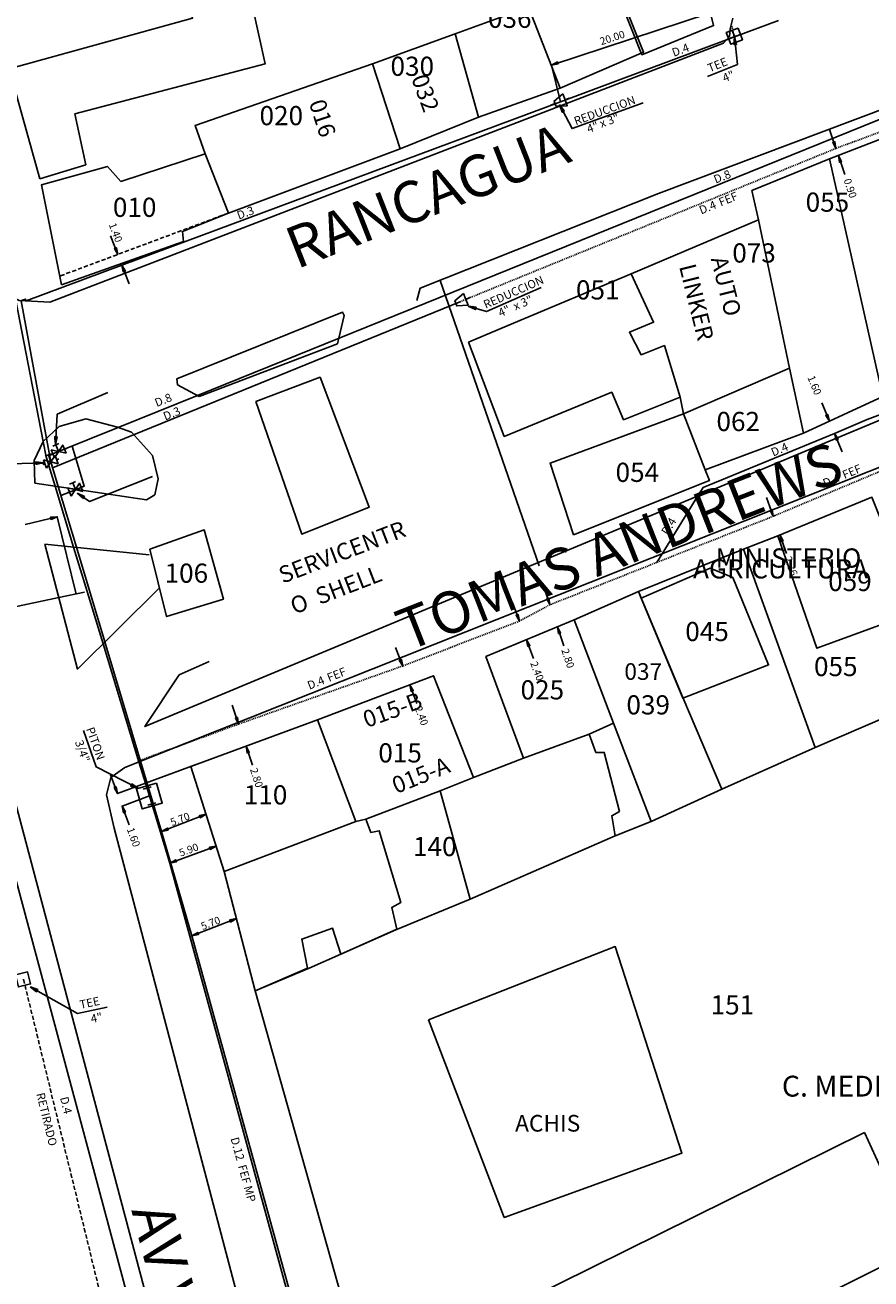
# Model space of a CAD drawing. Extents: x 349460 to 352309, y 6301240 to 6303841.
# Drawn here: x 352008 to 352109, y 6301991 to 6302142 of the extents above; entities that cross this region are included whole.
import ezdxf

# ---------------------------------------------------------------- set-up
doc = ezdxf.new("R2010")
doc.units = 0
doc.header["$MEASUREMENT"] = 0
doc.linetypes.add('DASHED', pattern=[0.75, 0.5, -0.25])
doc.linetypes.add('HIDDEN2', pattern=[0.1875, 0.125, -0.0625])
for name, color, linetype in [('ACOTADO', 7, 'CONTINUOUS'), ('EDIFICIO_COMPL', 4, 'CONTINUOUS'), ('FITTINGS', 1, 'CONTINUOUS'), ('LINEA_GEOVAR_C', 4, 'CONTINUOUS'), ('MATRICES_ELIM', 3, 'DASHED'), ('NOMBRE_CALL_GR', 1, 'CONTINUOUS'), ('NOVIVIENDA_COM', 3, 'CONTINUOUS'), ('PARCELA', 7, 'CONTINUOUS'), ('RED_10_SD_BP_A', 76, 'CONTINUOUS'), ('RED_10_SD_BP_C', 76, 'CONTINUOUS'), ('RED_12_FF_MP_A', 3, 'CONTINUOUS'), ('RED_12_FF_MP_C', 3, 'CONTINUOUS'), ('RED_3_FF_BP_C', 6, 'CONTINUOUS'), ('RED_3_SD_BP_A', 6, 'CONTINUOUS'), ('RED_4_FF_BP_A', 1, 'HIDDEN2'), ('RED_4_FF_BP_C', 1, 'HIDDEN2'), ('RED_4_SD_BP_A', 1, 'CONTINUOUS'), ('RED_4_SD_BP_C', 1, 'CONTINUOUS'), ('RED_8_AC_BP_A', 30, 'CONTINUOUS'), ('RED_8_AC_BP_C', 30, 'CONTINUOUS'), ('RED_8_SD_BP_A', 30, 'CONTINUOUS'), ('ROTULO_1_2', 2, 'CONTINUOUS'), ('ROTULO_PARCELA', 7, 'CONTINUOUS'), ('SOLERA', 54, 'CONTINUOUS')]:
    doc.layers.add(name, color=color, linetype=linetype)
doc.styles.add('ROMANS', font='romans.shx', dxfattribs={"oblique": 8})

msp = doc.modelspace()

# ---------------------------------------------------------------- linework, layer by layer
at = {"layer": 'ACOTADO'}
for points in [[(352071.09, 6302136.8), (352071.81, 6302137.18), (352071.89, 6302136.93), (352071.09, 6302136.8), (352090.15, 6302143.06), (352089.43, 6302142.69), (352089.35, 6302142.94), (352090.15, 6302143.06)], [(352071.09, 6302136.8), (352072.19, 6302132.4)], [(352104.44, 6302129.07), (352105.21, 6302126.79), (352105.08, 6302127.59), (352104.83, 6302127.51), (352105.21, 6302126.79)], [(352105.5, 6302125.94), (352105.63, 6302125.14), (352105.88, 6302125.23), (352105.5, 6302125.94), (352106.27, 6302123.67)], [(352019.07, 6302114.08), (352018.91, 6302114.87), (352018.66, 6302114.78), (352019.07, 6302114.08), (352018.21, 6302116.32)], [(352020.43, 6302110.53), (352019.57, 6302112.77), (352019.73, 6302111.97), (352019.98, 6302112.07), (352019.57, 6302112.77)], [(352104.43, 6302094.06), (352104.25, 6302094.85), (352104, 6302094.75), (352104.43, 6302094.06), (352103.51, 6302096.28)], [(352105.96, 6302090.37), (352105.04, 6302092.58), (352105.22, 6302091.79), (352105.47, 6302091.89), (352105.04, 6302092.58)], [(352097.7, 6302082.66), (352097.56, 6302083.46), (352097.31, 6302083.37), (352097.7, 6302082.66), (352096.9, 6302084.92)], [(352097.99, 6302082.78), (352097.7, 6302082.66)], [(352007.96, 6302081.66), (352011.81, 6302082.61), (352011.06, 6302082.28), (352010.99, 6302082.54), (352011.81, 6302082.61)], [(352014.06, 6302073.3), (352011.81, 6302082.61)], [(352099.29, 6302078.18), (352098.49, 6302080.44), (352098.63, 6302079.64), (352098.88, 6302079.73), (352098.49, 6302080.44)], [(352099.26, 6302078.28), (352098.49, 6302080.44)], [(352070.91, 6302072.04), (352070.78, 6302072.84), (352070.53, 6302072.76), (352070.91, 6302072.04), (352070.15, 6302074.32)], [(352067.25, 6302070.09), (352067.09, 6302070.89), (352066.84, 6302070.79), (352067.25, 6302070.09), (352066.4, 6302072.33)], [(352072.56, 6302067.11), (352071.8, 6302069.39), (352071.93, 6302068.59), (352072.18, 6302068.67), (352071.8, 6302069.39)], [(352068.95, 6302065.61), (352068.1, 6302067.85), (352068.26, 6302067.05), (352068.51, 6302067.15), (352068.1, 6302067.85)], [(352053.24, 6302064.69), (352053.08, 6302065.49), (352052.83, 6302065.39), (352053.24, 6302064.69), (352052.39, 6302066.93)], [(352054.94, 6302060.21), (352054.09, 6302062.45), (352054.25, 6302061.65), (352054.5, 6302061.75), (352054.09, 6302062.45)], [(352033.56, 6302057.73), (352033.43, 6302058.53), (352033.18, 6302058.45), (352033.56, 6302057.73), (352032.8, 6302060.01)], [(352035.21, 6302052.79), (352034.45, 6302055.07), (352034.58, 6302054.27), (352034.83, 6302054.35), (352034.45, 6302055.07)], [(352028.35, 6302052.82), (352019.04, 6302049.39)], [(352019.04, 6302049.39), (352018.89, 6302050.19), (352018.64, 6302050.1), (352019.04, 6302049.39), (352018.21, 6302051.64)], [(352019.59, 6302047.89), (352022.86, 6302049.1)], [(352020.42, 6302045.64), (352019.59, 6302047.89), (352019.74, 6302047.09), (352019.99, 6302047.18), (352019.59, 6302047.89)], [(352024.32, 6302044.84), (352025.02, 6302045.25), (352025.11, 6302045), (352024.32, 6302044.84), (352029.65, 6302046.91), (352028.95, 6302046.49), (352028.85, 6302046.74), (352029.65, 6302046.91)], [(352025.31, 6302041.05), (352026.01, 6302041.45), (352026.11, 6302041.2), (352025.31, 6302041.05), (352030.86, 6302043.09), (352030.16, 6302042.69), (352030.06, 6302042.94), (352030.86, 6302043.09)], [(352027.96, 6302032.32), (352028.66, 6302032.73), (352028.75, 6302032.48), (352027.96, 6302032.32), (352033.29, 6302034.39), (352032.59, 6302033.97), (352032.49, 6302034.22), (352033.29, 6302034.39)]]:
    msp.add_lwpolyline(points, dxfattribs=at)
at = {"layer": 'ACOTADO', "linetype": 'DASHED'}
msp.add_lwpolyline([(352032.33, 6302119.03), (352012.12, 6302111.48)], dxfattribs=at)
at = {"layer": 'EDIFICIO_COMPL'}
for points in [[(352009.73, 6302123.13), (352015.23, 6302124.83), (352013.93, 6302130.93), (352036.73, 6302136.93), (352035.23, 6302143.83), (352036.13, 6302144.03), (352035.23, 6302147.83), (352056.03, 6302153.53), (352057.03, 6302158.63), (352054.83, 6302159.53), (352051.43, 6302159.73), (352047.63, 6302158.63), (352026.23, 6302152.83), (352028.03, 6302146.03), (352027.03, 6302145.83), (352028.03, 6302142.43), (352006.03, 6302136.33), (352009.73, 6302123.13)], [(352012.33, 6302110.43), (352009.93, 6302122.43), (352017.83, 6302124.63), (352019.43, 6302122.83), (352029.53, 6302126.13), (352032.33, 6302119.03), (352026.83, 6302116.83), (352026.93, 6302115.63), (352012.33, 6302110.43)], [(352061.13, 6302103.53), (352065.43, 6302092.23), (352078.33, 6302097.53), (352079.73, 6302094.23), (352086.53, 6302096.93), (352084.63, 6302103.13), (352081.83, 6302102.03), (352080.43, 6302104.73), (352083.33, 6302105.93), (352080.63, 6302111.73), (352066.53, 6302105.83), (352061.13, 6302103.53)], [(352073.73, 6302080.43), (352070.93, 6302089.03), (352086.93, 6302094.93), (352089.53, 6302088.23), (352090.03, 6302086.93), (352073.73, 6302080.43)], [(352057.73, 6302049.73), (352061.73, 6302051.33), (352067.73, 6302053.63), (352075.63, 6302056.53), (352076.43, 6302054.33), (352077.43, 6302054.33), (352079.23, 6302047.23), (352078.33, 6302046.73), (352078.73, 6302044.33), (352061.33, 6302036.73), (352057.73, 6302049.73)], [(352031.83, 6302040.03), (352047.63, 6302046.03), (352048.83, 6302046.33), (352049.43, 6302044.73), (352050.43, 6302044.93), (352053.03, 6302036.33), (352051.93, 6302035.73), (352052.53, 6302033.13), (352045.83, 6302030.13), (352044.83, 6302033.23), (352041.13, 6302031.93), (352041.83, 6302028.43), (352035.53, 6302025.73), (352031.83, 6302040.03)]]:
    msp.add_lwpolyline(points, dxfattribs=at)
at = {"layer": 'FITTINGS'}
for points in [[(352093.04, 6302140.21), (352093.4, 6302136.87), (352089.82, 6302135.44)], [(352093.47, 6302141.22), (352093.99, 6302139.81), (352092.59, 6302139.29), (352092.06, 6302140.69), (352093.47, 6302141.22)], [(352093.75, 6302140.45), (352092.34, 6302139.93)], [(352092.76, 6302140.95), (352093.03, 6302140.25), (352093.05, 6302140.19)], [(352093.04, 6302140.21), (352093.28, 6302139.28), (352093, 6302139.25), (352093.04, 6302140.21)], [(352093.02, 6302139.89), (352093.09, 6302139.26)], [(352093.12, 6302139.26), (352093.03, 6302140.06)], [(352093.04, 6302140.21), (352093.14, 6302139.26)], [(352093.16, 6302139.27), (352093.08, 6302140.04)], [(352093.19, 6302139.27), (352093.12, 6302139.9)], [(352093.01, 6302139.56), (352093.05, 6302139.26)], [(352093.01, 6302139.4), (352093.02, 6302139.25)], [(352093.02, 6302139.73), (352093.07, 6302139.26)], [(352093.16, 6302139.75), (352093.21, 6302139.27)], [(352093.24, 6302139.28), (352093.2, 6302139.6)], [(352093.26, 6302139.28), (352093.24, 6302139.44)], [(352072.46, 6302133.33), (352072.72, 6302132.63), (352072.98, 6302131.92), (352071.63, 6302131.88), (352071.4, 6302132.48), (352072.46, 6302133.33)], [(352073.22, 6302132.81), (352072.72, 6302132.63)], [(352071.52, 6302132.18), (352071.01, 6302131.99)], [(352072.07, 6302132.05), (352073.56, 6302129.17), (352082.07, 6302132.28)], [(352072.07, 6302132.05), (352072.51, 6302131.21)], [(352072.07, 6302132.05), (352072.63, 6302131.27), (352072.38, 6302131.14), (352072.07, 6302132.05)], [(352072.49, 6302131.19), (352072.11, 6302131.91)], [(352072.53, 6302131.22), (352072.17, 6302131.91)], [(352072.17, 6302131.75), (352072.46, 6302131.18)], [(352072.23, 6302131.6), (352072.45, 6302131.18)], [(352072.55, 6302131.23), (352072.26, 6302131.79)], [(352072.28, 6302131.44), (352072.42, 6302131.16)], [(352072.33, 6302131.29), (352072.4, 6302131.15)], [(352072.35, 6302131.67), (352072.57, 6302131.24)], [(352072.59, 6302131.25), (352072.45, 6302131.54)], [(352072.61, 6302131.26), (352072.54, 6302131.41)], [(352061.09, 6302107.87), (352063.31, 6302107.21), (352069.85, 6302110.09)], [(352060.52, 6302109.38), (352060.8, 6302108.68), (352061.09, 6302107.99), (352059.73, 6302107.9), (352059.49, 6302108.5), (352060.52, 6302109.38)], [(352061.3, 6302108.89), (352060.8, 6302108.68)], [(352059.61, 6302108.2), (352059.12, 6302108)], [(352061.09, 6302107.87), (352062, 6302107.6)], [(352061.09, 6302107.87), (352062.04, 6302107.74), (352061.96, 6302107.46), (352061.09, 6302107.87)], [(352061.99, 6302107.58), (352061.22, 6302107.81)], [(352062.01, 6302107.62), (352061.26, 6302107.85)], [(352061.38, 6302107.73), (352061.99, 6302107.55)], [(352062.01, 6302107.64), (352061.4, 6302107.83)], [(352061.53, 6302107.67), (352061.98, 6302107.53)], [(352061.56, 6302107.81), (352062.02, 6302107.67)], [(352061.68, 6302107.6), (352061.97, 6302107.51)], [(352062.03, 6302107.69), (352061.72, 6302107.79)], [(352061.82, 6302107.53), (352061.96, 6302107.49)], [(352062.03, 6302107.72), (352061.88, 6302107.76)], [(352011.61, 6302091.23), (352011.81, 6302094.9), (352017.88, 6302097.5)], [(352010.19, 6302089.07), (352006.22, 6302088.94), (352004, 6302095.71)], [(352011.61, 6302091.23), (352011.5, 6302092.19), (352011.79, 6302092.18), (352011.61, 6302091.23)], [(352011.52, 6302092.19), (352011.52, 6302092.03)], [(352011.55, 6302092.19), (352011.53, 6302091.87)], [(352011.55, 6302091.71), (352011.57, 6302092.19)], [(352011.6, 6302092.19), (352011.57, 6302091.55)], [(352011.62, 6302092.19), (352011.59, 6302091.41)], [(352011.61, 6302091.23), (352011.64, 6302092.19)], [(352011.67, 6302092.18), (352011.64, 6302091.38)], [(352011.67, 6302091.55), (352011.69, 6302092.18)], [(352011.69, 6302091.71), (352011.71, 6302092.18)], [(352011.73, 6302091.87), (352011.74, 6302092.18)], [(352011.76, 6302092.03), (352011.76, 6302092.18)], [(352011.07, 6302090.63), (352012.86, 6302090.21)], [(352011.07, 6302090.63), (352011.47, 6302089.65)], [(352011.97, 6302090.42), (352011.64, 6302091.24), (352011.26, 6302091.08)], [(352012.86, 6302090.21), (352012.46, 6302091.19), (352011.47, 6302089.65)], [(352011.64, 6302091.24), (352011.99, 6302091.38)], [(352012.91, 6302090.8), (352012.66, 6302090.7)], [(352010.19, 6302089.07), (352009.24, 6302088.9), (352009.23, 6302089.18), (352010.19, 6302089.07)], [(352009.38, 6302089.16), (352009.23, 6302089.16)], [(352009.54, 6302089.14), (352009.23, 6302089.13)], [(352009.71, 6302089.12), (352009.23, 6302089.11)], [(352009.87, 6302089.11), (352009.23, 6302089.09)], [(352009.23, 6302089.06), (352010.04, 6302089.09)], [(352010.19, 6302089.07), (352009.23, 6302089.04)], [(352009.23, 6302089.02), (352010.01, 6302089.04)], [(352009.24, 6302088.99), (352009.87, 6302089.01)], [(352009.72, 6302088.98), (352009.24, 6302088.97)], [(352009.24, 6302088.94), (352009.56, 6302088.95)], [(352009.24, 6302088.92), (352009.4, 6302088.92)], [(352010.08, 6302088.85), (352010.33, 6302088.94)], [(352010.15, 6302089.44), (352011.92, 6302088.94)], [(352010.15, 6302089.44), (352010.51, 6302088.44)], [(352011.04, 6302089.19), (352010.75, 6302090.02), (352010.36, 6302089.88)], [(352011.92, 6302088.94), (352011.57, 6302089.94), (352010.51, 6302088.44)], [(352010.75, 6302090.02), (352011.11, 6302090.15)], [(352011.03, 6302090.04), (352011.27, 6302090.14)], [(352011.99, 6302089.53), (352011.75, 6302089.44)], [(352014.2, 6302085.43), (352015.69, 6302084.43), (352023.23, 6302087.41)], [(352013.09, 6302086.05), (352014.88, 6302085.64)], [(352013.09, 6302086.05), (352013.49, 6302085.08)], [(352013.99, 6302085.85), (352013.66, 6302086.66), (352013.28, 6302086.51)], [(352014.88, 6302085.64), (352014.48, 6302086.62), (352013.49, 6302085.08)], [(352013.66, 6302086.66), (352014.01, 6302086.81)], [(352014.93, 6302086.23), (352014.68, 6302086.13)], [(352013.05, 6302085.46), (352013.29, 6302085.57)], [(352014.2, 6302085.43), (352014.99, 6302084.9)], [(352014.2, 6302085.43), (352015.07, 6302085.02), (352014.91, 6302084.78), (352014.2, 6302085.43)], [(352014.98, 6302084.88), (352014.31, 6302085.33)], [(352015, 6302084.92), (352014.36, 6302085.36)], [(352014.44, 6302085.21), (352014.96, 6302084.86)], [(352015.02, 6302084.94), (352014.49, 6302085.3)], [(352014.56, 6302085.11), (352014.95, 6302084.85)], [(352014.63, 6302085.23), (352015.03, 6302084.97)], [(352014.68, 6302085), (352014.94, 6302084.83)], [(352015.04, 6302084.99), (352014.78, 6302085.17)], [(352014.8, 6302084.89), (352014.92, 6302084.81)], [(352015.06, 6302085.01), (352014.92, 6302085.09)], [(352021.55, 6302049.98), (352016.48, 6302052.59), (352014.94, 6302056.95)], [(352021.55, 6302049.98), (352020.63, 6302050.29), (352020.76, 6302050.55), (352021.55, 6302049.98)], [(352020.65, 6302050.31), (352020.79, 6302050.24)], [(352020.66, 6302050.33), (352020.94, 6302050.18)], [(352021.09, 6302050.13), (352020.67, 6302050.35)], [(352020.68, 6302050.38), (352021.24, 6302050.08)], [(352020.69, 6302050.4), (352021.38, 6302050.04)], [(352021.55, 6302049.98), (352020.7, 6302050.42)], [(352020.71, 6302050.44), (352021.43, 6302050.07)], [(352021.28, 6302050.17), (352020.72, 6302050.46)], [(352021.15, 6302050.26), (352020.73, 6302050.48)], [(352021.02, 6302050.36), (352020.74, 6302050.5)], [(352020.89, 6302050.45), (352020.76, 6302050.52)], [(352023.71, 6302050.65), (352024.41, 6302048.25), (352022.01, 6302047.55), (352021.31, 6302049.95), (352023.71, 6302050.65)], [(352023.06, 6302050.2), (352022.1, 6302049.92)], [(352022.58, 6302050.06), (352023.14, 6302048.14)], [(352023.62, 6302048.28), (352022.66, 6302048)], [(352006.79, 6302027.64), (352008.25, 6302027.99), (352008.6, 6302026.54), (352007.15, 6302026.18), (352006.79, 6302027.64)], [(352008.56, 6302026.2), (352014.23, 6302022.99), (352017.81, 6302023.74)], [(352008.56, 6302026.2), (352009.46, 6302025.86), (352009.32, 6302025.61), (352008.56, 6302026.2)], [(352008.56, 6302026.2), (352009.39, 6302025.73)], [(352009.38, 6302025.71), (352008.67, 6302026.11)], [(352009.4, 6302025.75), (352008.72, 6302026.14)], [(352008.81, 6302026), (352009.36, 6302025.69)], [(352009.41, 6302025.77), (352008.86, 6302026.09)], [(352008.94, 6302025.91), (352009.35, 6302025.67)], [(352009.01, 6302026.03), (352009.42, 6302025.8)], [(352009.07, 6302025.8), (352009.34, 6302025.65)], [(352009.43, 6302025.82), (352009.15, 6302025.98)], [(352009.2, 6302025.71), (352009.33, 6302025.63)], [(352009.45, 6302025.84), (352009.31, 6302025.92)]]:
    msp.add_lwpolyline(points, dxfattribs=at)
at = {"layer": 'LINEA_GEOVAR_C'}
for points in [[(352057.73, 6302110.93), (352069.63, 6302076.73)], [(352035.63, 6302096.43), (352043.33, 6302099.33), (352049.23, 6302083.73), (352041.13, 6302080.53), (352035.63, 6302096.43)], [(352056.33, 6302022.23), (352078.73, 6302031.03), (352086.73, 6302006.23), (352065.43, 6301998.53), (352056.33, 6302022.23)]]:
    msp.add_lwpolyline(points, dxfattribs=at)
at = {"layer": 'MATRICES_ELIM'}
msp.add_lwpolyline([(352007.76, 6302027.1), (352016.92, 6301989.53)], dxfattribs=at)
at = {"layer": 'NOVIVIENDA_COM'}
for points in [[(352022.93, 6302078.73), (352029.43, 6302081.03), (352031.73, 6302072.73), (352024.93, 6302070.63), (352022.93, 6302078.73)], [(352081.83, 6302072.83), (352086.83, 6302060.83), (352097.13, 6302064.83), (352092.83, 6302075.33), (352090.13, 6302076.43), (352081.83, 6302072.83)], [(352108.63, 6302008.73), (352113.03, 6301999.13), (352114.93, 6301994.73), (352066.13, 6301970.43), (352059.63, 6301984.43), (352108.63, 6302008.73)]]:
    msp.add_lwpolyline(points, dxfattribs=at)
at = {"layer": 'PARCELA'}
for points in [[(352084.73, 6302164.83), (352073.53, 6302162.43), (352078.13, 6302147.63), (352081.93, 6302138.03), (352090.53, 6302141.53), (352084.73, 6302164.83)], [(352009.73, 6302123.13), (352015.23, 6302124.83), (352013.93, 6302130.93), (352036.73, 6302136.93), (352035.23, 6302143.83), (352036.13, 6302144.03), (352035.23, 6302147.83), (352056.03, 6302153.53), (352057.03, 6302158.63), (352054.83, 6302159.53), (352051.43, 6302159.73), (352047.63, 6302158.63), (352026.23, 6302152.83), (352028.03, 6302146.03), (352027.03, 6302145.83), (352028.03, 6302142.43), (352006.03, 6302136.33), (352009.73, 6302123.13)], [(352072.13, 6302134.03), (352068.33, 6302143.73), (352071.33, 6302150.13), (352076.53, 6302147.13), (352078.33, 6302147.83), (352082.13, 6302138.33), (352072.13, 6302134.03)], [(352072.13, 6302134.03), (352068.33, 6302143.73), (352059.53, 6302140.53), (352062.33, 6302130.53), (352072.13, 6302134.03)], [(352052.93, 6302126.73), (352049.63, 6302136.93), (352059.53, 6302140.53), (352062.33, 6302130.53), (352052.93, 6302126.73)], [(352052.93, 6302126.73), (352049.63, 6302136.93), (352028.33, 6302129.53), (352029.53, 6302126.13), (352032.33, 6302119.03), (352052.93, 6302126.73)], [(352110.83, 6302097.03), (352104.43, 6302125.53), (352113.23, 6302128.93), (352119.23, 6302100.03), (352110.83, 6302097.03)], [(352012.33, 6302110.43), (352009.93, 6302122.43), (352017.83, 6302124.63), (352019.43, 6302122.83), (352029.53, 6302126.13), (352032.33, 6302119.03), (352026.83, 6302116.83), (352026.93, 6302115.63), (352012.33, 6302110.43)], [(352095.13, 6302121.73), (352095.93, 6302118.23), (352099.63, 6302100.43), (352101.33, 6302092.63), (352110.83, 6302097.03), (352104.43, 6302125.53), (352095.13, 6302121.73)], [(352095.93, 6302118.23), (352099.63, 6302100.43), (352086.93, 6302094.93), (352086.53, 6302096.93), (352084.63, 6302103.13), (352081.83, 6302102.03), (352080.43, 6302104.73), (352083.33, 6302105.93), (352080.63, 6302111.73), (352095.93, 6302118.23)], [(352061.13, 6302103.53), (352065.43, 6302092.23), (352078.33, 6302097.53), (352079.73, 6302094.23), (352086.53, 6302096.93), (352084.63, 6302103.13), (352081.83, 6302102.03), (352080.43, 6302104.73), (352083.33, 6302105.93), (352080.63, 6302111.73), (352066.53, 6302105.83), (352061.13, 6302103.53)], [(352089.53, 6302088.23), (352086.93, 6302094.93), (352099.63, 6302100.43), (352101.33, 6302092.63), (352089.53, 6302088.23)], [(352073.73, 6302080.43), (352070.93, 6302089.03), (352086.93, 6302094.93), (352089.53, 6302088.23), (352090.03, 6302086.93), (352073.73, 6302080.43)], [(352098.23, 6302080.33), (352102.93, 6302066.83), (352113.33, 6302070.63), (352114.93, 6302071.43), (352109.53, 6302084.93), (352098.23, 6302080.33)], [(352022.93, 6302078.73), (352029.43, 6302081.03), (352031.73, 6302072.73), (352024.93, 6302070.63), (352022.93, 6302078.73)], [(352098.23, 6302080.33), (352102.93, 6302066.83), (352113.33, 6302070.63), (352117.13, 6302061.13), (352102.73, 6302054.93), (352094.13, 6302078.73), (352098.23, 6302080.33)], [(352081.53, 6302073.63), (352081.83, 6302072.83), (352086.83, 6302060.93), (352091.53, 6302049.93), (352102.73, 6302054.93), (352094.13, 6302078.73), (352081.53, 6302073.63)], [(352081.53, 6302073.63), (352086.83, 6302060.93), (352091.53, 6302049.93), (352083.03, 6302046.03), (352078.53, 6302057.83), (352073.83, 6302070.23), (352081.53, 6302073.63)], [(352073.83, 6302070.23), (352078.53, 6302057.83), (352075.63, 6302056.53), (352067.73, 6302053.63), (352063.23, 6302065.83), (352073.83, 6302070.23)], [(352050.63, 6301972.23), (352054.13, 6301965.13), (352066.13, 6301970.43), (352114.93, 6301994.73), (352113.03, 6301999.13), (352131.53, 6302007.23), (352136.13, 6302011.13), (352138.13, 6302014.13), (352138.53, 6302016.93), (352147.43, 6302020.13), (352137.03, 6302069.03), (352117.13, 6302061.13), (352102.73, 6302054.93), (352091.53, 6302049.93), (352083.03, 6302046.03), (352078.73, 6302044.33), (352061.33, 6302036.73), (352052.43, 6302033.03), (352045.83, 6302030.13), (352042.03, 6302028.43), (352035.53, 6302025.73), (352050.63, 6301972.23)], [(352043.03, 6302058.23), (352047.63, 6302046.03), (352048.83, 6302046.33), (352057.73, 6302049.73), (352061.73, 6302051.33), (352056.93, 6302063.53), (352043.03, 6302058.23)], [(352027.83, 6302052.63), (352043.03, 6302058.23), (352047.63, 6302046.03), (352031.83, 6302040.03), (352027.83, 6302052.63)], [(352031.83, 6302040.03), (352047.63, 6302046.03), (352048.83, 6302046.33), (352057.73, 6302049.73), (352061.73, 6302051.33), (352067.73, 6302053.63), (352075.63, 6302056.53), (352078.53, 6302057.83), (352083.03, 6302046.03), (352078.73, 6302044.33), (352061.33, 6302036.73), (352052.43, 6302033.03), (352045.83, 6302030.13), (352042.03, 6302028.43), (352035.53, 6302025.73), (352031.83, 6302040.03)]]:
    msp.add_lwpolyline(points, dxfattribs=at)
at = {"layer": 'RED_10_SD_BP_A', "color": 76}
msp.add_lwpolyline([(352015.08, 6302073.56), (352012, 6302072.91)], dxfattribs=at)
at = {"layer": 'RED_10_SD_BP_C', "color": 76}
msp.add_lwpolyline([(352012, 6302072.91), (352000.86, 6302070.56)], dxfattribs=at)
at = {"layer": 'RED_12_FF_MP_A'}
for points in [[(352011.55, 6302086.27), (352010.48, 6302089.8), (352010.12, 6302091.62)], [(352017.3, 6302067.37), (352015.4, 6302073.63)], [(352050.21, 6301950.04), (352025.31, 6302041.05), (352022.86, 6302049.1)]]:
    msp.add_lwpolyline(points, dxfattribs=at)
at = {"layer": 'RED_12_FF_MP_A', "color": 3}
for points in [[(352015.4, 6302073.63), (352013.77, 6302078.97)], [(352022.86, 6302049.1), (352021.61, 6302053.2)]]:
    msp.add_lwpolyline(points, dxfattribs=at)
at = {"layer": 'RED_12_FF_MP_C'}
for points in [[(352010.12, 6302091.63), (352006.79, 6302108.74)], [(352013.77, 6302078.97), (352011.55, 6302086.27)], [(352021.61, 6302053.2), (352017.3, 6302067.37)]]:
    msp.add_lwpolyline(points, dxfattribs=at)
at = {"layer": 'RED_3_FF_BP_C'}
msp.add_lwpolyline([(352007.41, 6302108.52), (352007.41, 6302108.52), (352007.98, 6302108.72)], dxfattribs=at)
at = {"layer": 'RED_3_SD_BP_A'}
for points in [[(352072.19, 6302132.4), (352019.57, 6302112.77), (352008.08, 6302108.49)], [(352008.08, 6302108.49), (352007.97, 6302108.73)], [(352060.21, 6302108.44), (352011.25, 6302088.47)]]:
    msp.add_lwpolyline(points, dxfattribs=at)
at = {"layer": 'RED_4_FF_BP_A'}
for points in [[(352121.43, 6302133.55), (352114.01, 6302130.1), (352105.21, 6302126.79), (352060.21, 6302108.44)], [(352132.25, 6302097.03), (352126.82, 6302094.91), (352097.7, 6302082.66), (352070.91, 6302072.04), (352067.25, 6302070.09), (352053.24, 6302064.69), (352033.56, 6302057.73), (352021.76, 6302053.38)]]:
    msp.add_lwpolyline(points, dxfattribs=at)
at = {"layer": 'RED_4_FF_BP_C'}
msp.add_lwpolyline([(352092.65, 6302141.68), (352093.03, 6302140.18)], dxfattribs=at)
at = {"layer": 'RED_4_SD_BP_A'}
for points in [[(352072.19, 6302132.4), (352092.07, 6302139.83)], [(352088.65, 6302085.09), (352089.28, 6302086.1), (352105.04, 6302092.58), (352108.95, 6302094.25), (352124.13, 6302099.96), (352125.56, 6302100.71), (352131.56, 6302102.97)], [(352083.74, 6302077.13), (352084.37, 6302078.16)]]:
    msp.add_lwpolyline(points, dxfattribs=at)
at = {"layer": 'RED_4_SD_BP_C'}
for points in [[(352093.05, 6302140.19), (352098.31, 6302142.15)], [(352092.07, 6302139.83), (352093.05, 6302140.19)], [(352084.37, 6302078.16), (352088.65, 6302085.09)]]:
    msp.add_lwpolyline(points, dxfattribs=at)
at = {"layer": 'RED_8_AC_BP_A'}
for points in [[(352011.04, 6302089.18), (352010.52, 6302092)], [(352011.93, 6302086.21), (352011.04, 6302089.18)], [(352017.51, 6302067.58), (352014.11, 6302078.94)], [(352050.41, 6301950.59), (352027.96, 6302032.32), (352024.32, 6302044.84), (352021.79, 6302053.27)]]:
    msp.add_lwpolyline(points, dxfattribs=at)
at = {"layer": 'RED_8_AC_BP_C'}
for points in [[(352010.52, 6302092), (352007.46, 6302108.52)], [(352014.11, 6302078.94), (352011.93, 6302086.21)], [(352021.79, 6302053.27), (352017.51, 6302067.58)]]:
    msp.add_lwpolyline(points, dxfattribs=at)
at = {"layer": 'RED_8_SD_BP_A'}
for points in [[(352123.78, 6302135.8), (352116.57, 6302133.27), (352111.9, 6302130.88), (352028.61, 6302097.15)], [(352028.61, 6302097.15), (352019.11, 6302093.3)], [(352019.11, 6302093.3), (352011.97, 6302090.41)], [(352011.97, 6302090.41), (352010.81, 6302089.94)], [(352013.6, 6302091.08), (352015.04, 6302086.27), (352013.99, 6302085.84)], [(352013.99, 6302085.84), (352012.25, 6302085.13)]]:
    msp.add_lwpolyline(points, dxfattribs=at)
at = {"layer": 'SOLERA'}
for points in [[(352092.83, 6302142.43), (352092.53, 6302141.13), (352092.43, 6302140.23)], [(352092.43, 6302140.23), (352091.73, 6302139.43)], [(352091.73, 6302139.43), (352010.93, 6302108.33)], [(352055.33, 6302110.03), (352083.92, 6302121.4), (352119.63, 6302134.83)], [(352010.93, 6302108.33), (352007.23, 6302108.53), (352003.53, 6302110.33), (352002.03, 6302111.63), (352001.43, 6302114.13)], [(352054.93, 6302108.53), (352055.33, 6302110.03)], [(352028.83, 6302097.03), (352026.23, 6302098.43), (352026.13, 6302099.13), (352046.03, 6302107.13), (352046.23, 6302106.73), (352045.43, 6302103.33)], [(352132.63, 6302103.43), (352022.33, 6302057.43), (352026.43, 6302063.63), (352030.03, 6302065.23)], [(352045.43, 6302103.33), (352028.83, 6302097.03)], [(352022.53, 6302084.63), (352023.53, 6302085.23), (352023.93, 6302087.13), (352023.23, 6302089.93), (352020.73, 6302092.73), (352019.03, 6302093.33), (352015.23, 6302094.33), (352012.03, 6302093.43), (352010.13, 6302091.63), (352009.03, 6302089.33), (352009.13, 6302086.63)], [(352124.03, 6302093.93), (352019.93, 6302052.53)], [(352009.13, 6302086.63), (352022.53, 6302084.63)], [(351994.93, 6302083.43), (352030.33, 6301951.33), (352032.23, 6301952.33), (351997.13, 6302084.63)], [(351994.93, 6302083.43), (352030.33, 6301951.33), (352032.23, 6301952.33), (351997.13, 6302084.63)], [(352010.33, 6302079.33), (352014.23, 6302064.33), (352024.03, 6302074.03)], [(352022.83, 6302078.03), (352010.33, 6302079.33)], [(352018.23, 6302051.33), (352017.73, 6302049.23), (352018.63, 6302045.23)], [(352019.93, 6302052.53), (352018.23, 6302051.33)], [(352018.63, 6302045.23), (352042.73, 6301953.73)]]:
    msp.add_lwpolyline(points, dxfattribs=at)

# ---------------------------------------------------------------- texts
at = {"layer": 'ACOTADO'}
for s, rotation, p in [('20.00', 18.1628, (352077.07, 6302139.17)), ('0.90', 288.7134, (352106.12, 6302123)), ('1.40', 290.948, (352017.97, 6302117.66)), ('1.60', 292.4377, (352101.77, 6302099.31)), ('2.36', 289.5729, (352099, 6302077.66)), ('2.80', 288.5415, (352072.26, 6302066.6)), ('2.40', 290.7761, (352068.52, 6302065.04)), ('2.40', 290.7761, (352054.66, 6302059.68)), ('2.80', 288.4842, (352034.91, 6302052.28)), ('5.70', 21.1994, (352025.58, 6302045.47)), ('1.60', 290.1458, (352020.13, 6302045.12)), ('5.90', 20.1681, (352026.61, 6302041.8)), ('5.70', 21.1994, (352029.25, 6302032.99))]:
    msp.add_text(s, height=0.9, rotation=rotation, dxfattribs=at).set_placement(p)
at = {"layer": 'FITTINGS', "style": 'ROMANS'}
for s, rotation, p in [('TEE', 21.8191, (352090.06, 6302135.92)), ('4"', 21.8191, (352091.85, 6302134.72)), ('REDUCCION', 20.0535, (352074.01, 6302129.56)), (' x 3"', 20.0535, (352076.79, 6302129.16)), ('4"', 20.0535, (352075.55, 6302128.62)), ('REDUCCION', 23.7777, (352063.2, 6302107.54)), (' x 3"', 23.7777, (352066.49, 6302107.21)), ('4"', 23.7777, (352064.97, 6302106.54)), ('PITON', 289.5156, (352015.25, 6302057.15)), ('3/4"', 289.5156, (352013.91, 6302055.58)), ('TEE', 11.8602, (352014.6, 6302023.55)), ('4"', 11.8602, (352015.93, 6302021.85))]:
    msp.add_text(s, height=1, rotation=rotation, dxfattribs=at).set_placement(p)
at = {"layer": 'MATRICES_ELIM', "style": 'ROMANS'}
for s, p in [('RETIRADO', (352009.29, 6302013.36)), ('D.4', (352012.13, 6302012.88))]:
    msp.add_text(s, height=1, rotation=283.7287, dxfattribs=at).set_placement(p)
at = {"layer": 'NOMBRE_CALL_GR', "style": 'ROMANS', "oblique": 5}
for s, rotation, p in [('RANCAGUA', 21.4108, (352040.51, 6302112.27)), ('TOMAS ANDREWS', 21.4108, (352053.77, 6302066.42)), ('AV VICUNA MACKENNA', 284.5024, (352020.68, 6301999.4))]:
    msp.add_text(s, height=5, rotation=rotation, dxfattribs=at).set_placement(p)
at = {"layer": 'RED_12_FF_MP_A', "color": 3, "style": 'ROMANS'}
msp.add_text('D.12', height=1, rotation=285.2757, dxfattribs=at).set_placement((352032.58, 6302008))
at = {"layer": 'RED_12_FF_MP_A', "style": 'ROMANS'}
msp.add_text('FEF MP', height=1, rotation=285.2757, dxfattribs=at).set_placement((352033.48, 6302004.7))
at = {"layer": 'RED_3_SD_BP_A', "style": 'ROMANS'}
for rotation, p in [(20.4546, (352033.58, 6302118.24)), (22.1735, (352024.76, 6302094.13))]:
    msp.add_text('D.3', height=1, rotation=rotation, dxfattribs=at).set_placement(p)
at = {"layer": 'RED_4_FF_BP_A', "style": 'ROMANS'}
for s, rotation, p in [('D.4', 22.1735, (352089.05, 6302118.86)), ('FEF ', 22.1735, (352091.4, 6302119.82)), ('FEF ', 22.8037, (352106.24, 6302087.11)), ('D.4', 22.8037, (352103.9, 6302086.12)), ('D.4', 21.7151, (352042.05, 6302061.84)), ('FEF ', 21.7151, (352044.41, 6302062.78))]:
    msp.add_text(s, height=1, rotation=rotation, dxfattribs=at).set_placement(p)
at = {"layer": 'RED_4_SD_BP_A', "style": 'ROMANS'}
for rotation, p in [(20.4546, (352085.77, 6302137.78)), (23.1475, (352097.69, 6302089.81))]:
    msp.add_text('D.4', height=1, rotation=rotation, dxfattribs=at).set_placement(p)
at = {"layer": 'RED_4_SD_BP_C', "style": 'ROMANS'}
msp.add_text('D.4', height=1, rotation=58.3271, dxfattribs=at).set_placement((352085.04, 6302080.32))
at = {"layer": 'RED_8_SD_BP_A', "style": 'ROMANS'}
for p in [(352090.79, 6302122.56), (352023.74, 6302095.76)]:
    msp.add_text('D.8', height=1, rotation=22.0589, dxfattribs=at).set_placement(p)
at = {"layer": 'ROTULO_1_2', "style": 'ROMANS'}
for s, rotation, p in [('LINKER', 284.0152, (352086.39, 6302112.65)), ('AUTO', 284.0152, (352090.19, 6302113.55)), ('SERVICENTR', 21.0276, (352038.85, 6302074.56)), ('O  SHELL', 21.0276, (352040.25, 6302070.86))]:
    msp.add_text(s, height=2, rotation=rotation, dxfattribs=at).set_placement(p)
for s, height, p in [('C. MEDICO', 2.5, (352098.73, 6302013.03)), ('ACHIS', 2, (352066.73, 6302008.83))]:
    msp.add_text(s, height=height, dxfattribs=at).set_placement(p)
at = {"layer": 'ROTULO_PARCELA', "style": 'ROMANS'}
for s, height, p in [('036', 2.3, (352063.47, 6302141.26)), ('030', 2.3, (352051.78, 6302135.5)), ('020', 2.3, (352036.07, 6302129.58)), ('010', 2.3, (352018.48, 6302118.58)), ('055', 2.3, (352101.58, 6302119.2)), ('073', 2.3, (352092.78, 6302113.1)), ('051', 2.3, (352074.03, 6302108.67)), ('062', 2.3, (352090.88, 6302092.88)), ('054', 2.3, (352078.78, 6302086.78)), (' MINISTERIO', 2.3, (352090.07, 6302076.5)), ('106', 2.3, (352024.68, 6302074.68)), (' AGRICULTURA', 2.3, (352087.37, 6302075.2)), ('059', 2.3, (352104.28, 6302073.68)), ('045', 2.3, (352087.14, 6302067.68)), ('037', 2, (352079.83, 6302063.03)), ('055', 2.3, (352102.58, 6302063.48)), ('025', 2.3, (352067.38, 6302060.68)), ('039', 2.3, (352080.08, 6302058.88)), ('015', 2.3, (352050.32, 6302053.12)), ('110', 2.3, (352034.18, 6302048.08)), ('140', 2.3, (352054.48, 6302041.88)), ('151', 2.3, (352090.18, 6302022.88))]:
    msp.add_text(s, height=height, dxfattribs=at).set_placement(p)
for s, rotation, p in [('032', 289.9739, (352054.25, 6302135.23)), ('016', 288.0259, (352041.97, 6302132.27)), ('015-B', 19.9962, (352048.93, 6302057.25)), ('015-A', 22.0016, (352052.48, 6302049.33))]:
    msp.add_text(s, height=2, rotation=rotation, dxfattribs=at).set_placement(p)

doc.saveas('drawing.dxf')
